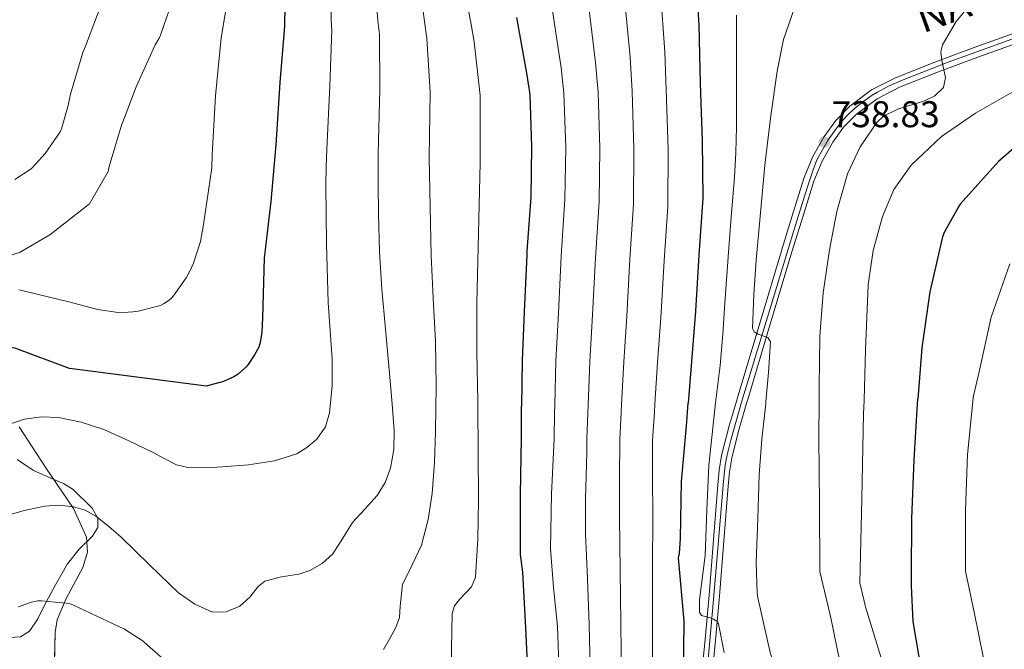
# Model space of a CAD drawing. Units: metres. Extents: x 620727 to 627615, y 4748000 to 4752750.
# Drawn here: x 621256 to 621521, y 4750259 to 4750429 of the extents above; entities that cross this region are included whole.
import ezdxf
from ezdxf.enums import TextEntityAlignment as Align

# ---------------------------------------------------------------- set-up
doc = ezdxf.new("R2010")
doc.units = ezdxf.units.M
doc.header["$MEASUREMENT"] = 0
doc.linetypes.add('DGN Style 3', pattern=[119.94892000000002, 85.6778, -34.27112])
doc.linetypes.add('DGN Style 4', pattern=[137.17015780000003, 68.54224, -34.27112, 0.08567780000000001, -34.27112])
for name, color, linetype, lineweight in [('Nivel 21', 7, 'Continuous', 0), ('Nivel 23', 7, 'Continuous', 0), ('Nivel 35', 7, 'Continuous', 0), ('Nivel 36', 7, 'Continuous', 0), ('Nivel 4', 7, 'Continuous', 0), ('Nivel 41', 7, 'Continuous', 0), ('Nivel 44', 7, 'Continuous', 0), ('Nivel 5', 7, 'Continuous', 0), ('Nivel 54', 7, 'Continuous', 0), ('Nivel 59', 7, 'Continuous', 0), ('Nivel 7', 7, 'Continuous', 0)]:
    doc.layers.add(name, color=color, linetype=linetype, lineweight=lineweight)
doc.styles.add('Style-Arial', font='txt')
doc.styles.add('Style-Times New Roman', font='txt')

# ---------------------------------------------------------------- blocks, each defined once
blk = doc.blocks.new('5PATER_8')
at = {"layer": 'Nivel 7', "linetype": 'Continuous', "lineweight": 0}
h = blk.add_hatch(color=51, dxfattribs=at)
edge = h.paths.add_edge_path()
edge.add_ellipse((0.003948934376239777, 0.00336066260933876), major_axis=(-0.9811526240422701, -1.212915769156806), ratio=0.9995081996173849, start_angle=0, end_angle=360)

msp = doc.modelspace()

# ---------------------------------------------------------------- linework, layer by layer
at = {"layer": 'Nivel 21', "color": 7, "linetype": 'Continuous', "lineweight": 13}
for points in [[(621448.7199999988, 4750325.369999999, 733.75), (621449.1700000018, 4750326.939999999, 733.84), (621455.1799999997, 4750347.050000001, 734.78), (621461.2100000009, 4750367.130000001, 735.89), (621464.120000001, 4750376.619999999, 736.82), (621467.1000000015, 4750386.07, 737.94), (621469.4400000013, 4750391.699999999, 738.73), (621472.4699999988, 4750397.08, 739.48), (621475.5700000003, 4750401.449999999, 739.53), (621479.3900000006, 4750405.27, 739.48), (621485.2699999996, 4750409.640000001, 740.02), (621491.6700000018, 4750412.949999999, 740.5), (621502.2699999996, 4750417.140000001, 740.88), (621512.9200000018, 4750421.140000001, 741.27), (621530.7300000004, 4750427.52, 741.91)], [(621451.6499999985, 4750325.42, 734.39), (621451.8500000015, 4750326.119999999, 734.4300000000001), (621457.8500000015, 4750346.210000001, 735.37), (621463.870000001, 4750366.27, 736.48), (621466.7699999996, 4750375.73, 737.4), (621469.6999999993, 4750385.050000001, 738.53), (621471.9299999997, 4750390.41, 739.32), (621474.8200000003, 4750395.550000001, 740.07), (621477.7199999988, 4750399.640000001, 740.11), (621481.2100000009, 4750403.130000001, 740.02), (621486.7399999984, 4750407.220000001, 740.53), (621492.8200000003, 4750410.369999999, 740.96), (621503.2699999996, 4750414.5, 741.32), (621513.879999999, 4750418.49, 741.7), (621531.6700000018, 4750424.85, 742.33)], [(621439.4400000013, 4750217.880000001, 725.4), (621438.9299999997, 4750224.279999999, 725.78), (621438.4200000018, 4750230.68, 726.16), (621438.3999999985, 4750240.16, 727.24), (621439.1900000013, 4750249.630000001, 728.47), (621440.3500000015, 4750261.529999999, 729.44), (621441.4899999984, 4750273.43, 730.26), (621442.6600000001, 4750288.279999999, 730.88), (621443.8000000007, 4750303.130000001, 731.54), (621444.1700000018, 4750307.119999999, 732.1800000000001), (621444.8200000003, 4750311.07, 732.82), (621446.870000001, 4750319.02, 733.37), (621448.7199999988, 4750325.369999999, 733.75)], [(621442.25, 4750218.07, 725.91), (621441.7399999984, 4750224.470000001, 726.3000000000001), (621441.2300000004, 4750230.75, 726.7), (621441.2100000009, 4750239.98, 727.8000000000001), (621441.9800000004, 4750249.310000001, 729.03), (621443.129999999, 4750261.220000001, 730), (621444.2800000012, 4750273.16, 730.82), (621445.4499999993, 4750288.040000001, 731.4300000000001), (621446.5899999999, 4750302.83, 732.1), (621446.9400000013, 4750306.67, 732.75), (621447.5500000007, 4750310.42, 733.4), (621449.5500000007, 4750318.24, 733.96), (621451.6499999985, 4750325.42, 734.39)]]:
    msp.add_polyline3d(points, dxfattribs=at)
at = {"layer": 'Nivel 23', "color": 7, "linetype": 'DGN Style 4', "lineweight": 0}
for points in [[(621450.1799999997, 4750325.4, 734.07), (621458.129999999, 4750351.57, 735.38), (621464.3000000007, 4750371.779999999, 736.73), (621467.1400000006, 4750381, 737.74), (621468.3900000006, 4750384.859999999, 738.2), (621469.5100000016, 4750388.1, 738.62), (621470.5, 4750390.76, 738.97), (621472, 4750393.540000001, 738.98), (621473.5199999996, 4750396.17, 739.64), (621475.1799999997, 4750398.460000001, 739.8000000000001), (621476.9699999988, 4750400.890000001, 739.8100000000001), (621478.6999999993, 4750402.75, 739.77), (621480.6499999985, 4750404.609999999, 739.77), (621482.3099999987, 4750406, 739.9), (621485.1000000015, 4750408.09, 740.16), (621486.8099999987, 4750409.08, 740.3100000000001), (621489.7899999991, 4750410.67, 740.52), (621494.2399999984, 4750412.6, 740.78), (621505.9100000001, 4750417.1, 740.62), (621523.0700000003, 4750423.359999999, 741.82)], [(621450.1799999997, 4750325.4, 734.07), (621447.2800000012, 4750315.210000001, 733.41), (621446.2699999996, 4750311.26, 733.14), (621445.8099999987, 4750308.449999999, 732.73), (621445.3399999999, 4750304.18, 732.03), (621443.6099999994, 4750283.82, 730.95), (621442.3399999999, 4750269.16, 730.22), (621441.129999999, 4750255.050000001, 729.2)]]:
    msp.add_polyline3d(points, dxfattribs=at)
at = {"layer": 'Nivel 35', "color": 92, "linetype": 'DGN Style 3', "lineweight": 0}
msp.add_polyline3d([(621264.7300000004, 4750246.300000001, 697.49), (621265.1099999994, 4750263.449999999, 692.63), (621265.6400000006, 4750266.76, 691.71), (621268.1099999994, 4750272.470000001, 690.23), (621272.6099999994, 4750280.84, 688.19), (621273.8500000015, 4750284.970000001, 687.21), (621273.5599999987, 4750289.050000001, 686.23), (621270.0700000003, 4750296.75, 684.38), (621262.5899999999, 4750307.76, 681.91), (621255.379999999, 4750318.75, 679.83)], dxfattribs=at)
at = {"layer": 'Nivel 36', "color": 92, "linetype": 'Continuous', "lineweight": 0}
msp.add_polyline3d([(621254.8500000015, 4750309.970000001, 681.78), (621259.2199999988, 4750306.970000001, 682.39), (621264.6000000015, 4750304.630000001, 683.03), (621267.3299999982, 4750303.52, 683.34), (621269.9699999988, 4750301.85, 683.67), (621275.120000001, 4750296.810000001, 684.67), (621276.6400000006, 4750294.119999999, 685.3100000000001), (621276.629999999, 4750291.609999999, 685.97), (621275.0599999987, 4750289.210000001, 686.96), (621271.6099999994, 4750285.77, 688.94), (621268.4400000013, 4750281.880000001, 690.32), (621265.2399999984, 4750276.140000001, 689.92), (621262.0399999991, 4750270.359999999, 689.3000000000001), (621260.4100000001, 4750267, 689.57), (621258.1999999993, 4750263.710000001, 689.8100000000001), (621255.7600000016, 4750262.17, 689.95), (621251.5300000012, 4750261.859999999, 690.14)], dxfattribs=at)
at = {"layer": 'Nivel 4', "color": 30, "linetype": 'Continuous', "lineweight": 30, "flags": 128}
for points, elevation in [([(621321.6700000018, 4750606.09), (621323.120000001, 4750590.970000001), (621324.2100000009, 4750575.66), (621326.25, 4750560.029999999), (621328.3500000015, 4750544.380000001), (621329.4200000018, 4750528.4), (621329.4200000018, 4750511.810000001), (621329.2300000004, 4750496.4), (621328.9400000013, 4750481), (621327.7600000016, 4750460.67), (621327.6400000006, 4750444.220000001), (621326.9800000004, 4750428.710000001), (621326.9499999993, 4750426.82), (621325.6999999993, 4750411.640000001), (621324.620000001, 4750394.859999999), (621323.2800000012, 4750379.58), (621321.4200000018, 4750364.300000001), (621320.9699999988, 4750348.220000001), (621320.8500000015, 4750344.34), (621320.4100000001, 4750341.57), (621320, 4750340.310000001), (621318.8900000006, 4750338.17), (621317.1499999985, 4750335.630000001), (621316.5399999991, 4750334.9)], 675), ([(621437.6900000013, 4750443.07), (621438.6400000006, 4750427.16), (621439, 4750411.4), (621439.5300000012, 4750395.85), (621439.7800000012, 4750380.49), (621438.6900000013, 4750365.08), (621437.8000000007, 4750349.98), (621436.5, 4750334.17), (621435.8200000003, 4750325.140000001)], 725), ([(621389.5100000016, 4750429.220000001), (621392.2399999984, 4750414.140000001), (621393.129999999, 4750408.460000001), (621393.5799999982, 4750394.300000001), (621393.3299999982, 4750380.73), (621392.3299999982, 4750366.17), (621392.2600000016, 4750365.210000001), (621391.5899999999, 4750349.800000001), (621391.0300000012, 4750336.689999999), (621390.8500000015, 4750324.34)], 700), ([(621524.8599999994, 4750395.050000001), (621519.4899999984, 4750390.35)], 750), ([(621519.4899999984, 4750390.35), (621509.1799999997, 4750378.85), (621508.6499999985, 4750378.15), (621504.7899999991, 4750371.17), (621504.3299999982, 4750370), (621500.9400000013, 4750355.210000001), (621498.8000000007, 4750340.060000001), (621497.75, 4750326.24)], 750), ([(621316.5399999991, 4750334.9), (621314.4499999993, 4750333.02), (621313.2899999991, 4750332.24), (621310.5199999996, 4750331.02), (621306.8099999987, 4750330), (621305.9299999997, 4750329.76), (621268.9299999997, 4750334.48), (621254.5199999996, 4750339.890000001), (621253.370000001, 4750340.189999999), (621247.0199999996, 4750340.890000001), (621246.2100000009, 4750340.869999999), (621240.5500000007, 4750339.34), (621239.7300000004, 4750338.99), (621227.0300000012, 4750328.890000001), (621218.870000001, 4750321.27)], 675), ([(621522.2300000004, 4750162), (621518.6099999994, 4750177.27), (621514.370000001, 4750192.029999999), (621509.629999999, 4750206.84), (621505.4899999984, 4750221.540000001), (621501.9200000018, 4750236.140000001), (621499.0199999996, 4750251.49), (621496.4499999993, 4750266.279999999), (621495.9699999988, 4750275.82), (621495.9800000004, 4750277.18), (621495.9800000004, 4750278.49), (621496.1000000015, 4750294.050000001), (621496.7100000009, 4750309.91), (621497.6499999985, 4750324.970000001), (621497.75, 4750326.24)], 750), ([(621392.7699999996, 4750249.220000001), (621392, 4750264.619999999), (621391.2199999988, 4750279.630000001), (621390.620000001, 4750284.32), (621390.620000001, 4750285.220000001), (621390.620000001, 4750300.619999999), (621390.8200000003, 4750315.68), (621390.8299999982, 4750322.68), (621390.8500000015, 4750324.34)], 700), ([(621434.5700000003, 4750251.1), (621434.7300000004, 4750266.42), (621433.2100000009, 4750283.460000001), (621433.4499999993, 4750284.59), (621433.7399999984, 4750288.65), (621434.0399999991, 4750304.02), (621435.3599999994, 4750319.029999999), (621435.8200000003, 4750325.140000001)], 725)]:
    msp.add_lwpolyline(points, dxfattribs=dict(at, elevation=elevation))
at = {"layer": 'Nivel 5', "color": 30, "linetype": 'Continuous', "lineweight": 0, "flags": 128}
for points, elevation in [([(621300, 4750617.01), (621301.3900000006, 4750601.369999999), (621301.5599999987, 4750588.15), (621301.379999999, 4750577.050000001), (621302.0899999999, 4750565.23), (621303.1400000006, 4750553.060000001), (621303.6600000001, 4750544.720000001), (621304.9200000018, 4750534.26), (621305.3599999994, 4750528.790000001), (621309.1499999985, 4750502.5), (621304.5799999982, 4750482.09), (621304.0199999996, 4750466.560000001), (621303.25, 4750455.43), (621303.2199999988, 4750454.84), (621303.120000001, 4750453.82), (621300.6600000001, 4750443.74), (621295.9499999993, 4750431.41), (621293.4699999988, 4750424.43), (621293.1799999997, 4750423.66), (621292.0599999987, 4750421.82), (621286.9800000004, 4750410.449999999), (621283.7300000004, 4750401.949999999), (621282.9499999993, 4750400.17)], 665), ([(621378.0100000016, 4750604.92), (621379.0500000007, 4750600.6), (621379.7199999988, 4750594.59), (621379.9699999988, 4750579.24), (621379.9299999997, 4750564.09), (621379.7699999996, 4750548.4), (621379.5599999987, 4750532.5), (621379.5799999982, 4750517.34), (621381.1600000001, 4750502.029999999), (621384.5500000007, 4750486.640000001), (621388.7800000012, 4750471.74), (621392.3500000015, 4750456.550000001), (621397.0700000003, 4750442.27), (621397.3999999985, 4750441.4), (621397.4299999997, 4750440.35), (621399.2100000009, 4750430.98), (621401.5500000007, 4750415.6), (621402.3099999987, 4750408.76), (621402.7800000012, 4750394.130000001), (621402.5799999982, 4750380.09), (621401.5300000012, 4750364.810000001), (621400.8000000007, 4750349.41), (621400.1499999985, 4750336.57), (621399.8399999999, 4750324.5)], 705), ([(621290.9100000001, 4750602.42), (621290.6000000015, 4750589.300000001), (621290, 4750577.300000001), (621290.370000001, 4750565.040000001), (621291.1400000006, 4750552.859999999), (621291.5599999987, 4750543.08), (621293.0700000003, 4750531.35), (621293.4299999997, 4750527.369999999), (621295.0500000007, 4750517.41), (621294.1499999985, 4750501.640000001), (621293.5899999999, 4750486.109999999), (621292.8299999982, 4750474.98), (621292.7899999991, 4750474.390000001), (621292.6999999993, 4750473.369999999), (621290.2300000004, 4750463.300000001), (621285.5300000012, 4750450.960000001), (621283.0500000007, 4750443.98), (621282.7600000016, 4750443.220000001), (621281.6400000006, 4750441.380000001), (621276.5599999987, 4750430), (621273.3099999987, 4750421.5)], 660), ([(621325.9699999988, 4750603.17), (621329.620000001, 4750590.01), (621333.2699999996, 4750576.85), (621334.7899999991, 4750561.18), (621336.3099999987, 4750544.91), (621336.9200000018, 4750528.4), (621336.7399999984, 4750511.720000001), (621337.0899999999, 4750496.25), (621337.7199999988, 4750480.49), (621338.0399999991, 4750460.6), (621339.3299999982, 4750443.73), (621339.5500000007, 4750428.5), (621339.7399999984, 4750425.76), (621339.1999999993, 4750410.77), (621338.3900000006, 4750393.65), (621338.1900000013, 4750388.85), (621338.0599999987, 4750384.040000001), (621338.2899999991, 4750368.189999999), (621338.7399999984, 4750352.34), (621339.2899999991, 4750344.720000001), (621339.8299999982, 4750337.1), (621339.8200000003, 4750329.84), (621339.1499999985, 4750323.42)], 680), ([(621332.0100000016, 4750603.65), (621334.1600000001, 4750597.800000001), (621338.25, 4750587.91), (621342.3299999982, 4750578.029999999), (621343.3200000003, 4750562.33), (621344.25, 4750545.439999999), (621344.4100000001, 4750528.4), (621344.0700000003, 4750511.630000001), (621344.9600000009, 4750496.109999999), (621346.5, 4750479.98), (621348.3099999987, 4750460.52), (621351.0100000016, 4750443.23), (621352.1099999994, 4750428.290000001), (621352.5300000012, 4750424.710000001), (621352.6900000013, 4750409.9), (621352.1700000018, 4750392.439999999), (621352.2199999988, 4750384.300000001), (621352.2699999996, 4750376.17), (621352.5599999987, 4750366.050000001), (621353.2300000004, 4750355.939999999), (621354.1999999993, 4750345.09), (621355.2100000009, 4750334.25), (621355.9100000001, 4750325.99), (621356.0899999999, 4750323.720000001)], 685), ([(621338.870000001, 4750602.58), (621341.5899999999, 4750597.029999999), (621346.4899999984, 4750588.119999999), (621351.3900000006, 4750579.210000001), (621351.8500000015, 4750563.470000001), (621352.2100000009, 4750545.970000001), (621351.9100000001, 4750528.4), (621351.3900000006, 4750511.529999999), (621352.8299999982, 4750495.960000001), (621355.2899999991, 4750479.470000001), (621358.5899999999, 4750460.449999999), (621362.6999999993, 4750442.74), (621364.6700000018, 4750428.07), (621365.3200000003, 4750423.66)], 690), ([(621345.4600000009, 4750604.07), (621347.9899999984, 4750599.85), (621351.5500000007, 4750595.33), (621354.8999999985, 4750590.689999999), (621357.6700000018, 4750585.540000001), (621360.4499999993, 4750580.390000001), (621360.3900000006, 4750564.619999999), (621360.1499999985, 4750546.5), (621359.4100000001, 4750528.4), (621358.7100000009, 4750511.439999999), (621360.6999999993, 4750495.810000001), (621364.0700000003, 4750478.970000001), (621368.8599999994, 4750460.369999999), (621374.379999999, 4750442.25), (621377.2300000004, 4750427.859999999), (621378.1099999994, 4750422.609999999), (621379.6700000018, 4750408.17), (621379.7100000009, 4750390.02), (621379.2699999996, 4750371.029999999), (621378.8299999982, 4750352.040000001), (621378.8500000015, 4750338.859999999), (621379.0899999999, 4750325.67), (621379.1000000015, 4750324.130000001)], 695), ([(621426.9100000001, 4750497.49), (621426.870000001, 4750482.35), (621426.870000001, 4750481.859999999), (621427.4600000009, 4750466.130000001), (621427.5, 4750465.57), (621428.1400000006, 4750450.4), (621428.1400000006, 4750449.369999999), (621427.8000000007, 4750448.199999999), (621428.3000000007, 4750436.24), (621429.4699999988, 4750419.960000001), (621429.870000001, 4750409.65), (621430.370000001, 4750393.609999999), (621430.3299999982, 4750378.189999999), (621429.3099999987, 4750363.6), (621428.4200000018, 4750348.220000001), (621427.5300000012, 4750336.17), (621426.8200000003, 4750324.98)], 720), ([(621523.5599999987, 4750479.17), (621515.6099999994, 4750473.050000001), (621507.4200000018, 4750466.77), (621499.2300000004, 4750460.5), (621488.5700000003, 4750453.939999999), (621477.7199999988, 4750447.449999999), (621471.75, 4750442.34), (621466.879999999, 4750436.23), (621464.4100000001, 4750431.57), (621461.5199999996, 4750423.23), (621459.8000000007, 4750414.68), (621457.9899999984, 4750402.02), (621456.4699999988, 4750389.33), (621455.2899999991, 4750376.529999999), (621454.1700000018, 4750363.73), (621453.5100000016, 4750354.52), (621453.1400000006, 4750345.300000001), (621453.5799999982, 4750344.4), (621454.6900000013, 4750343.810000001), (621457.2899999991, 4750342.84), (621458.0100000016, 4750341.720000001), (621457.4299999997, 4750333.4), (621456.7600000016, 4750325.51)], 735), ([(621531.9699999988, 4750448.52), (621520.25, 4750440.16), (621512.7899999991, 4750433.880000001), (621508.0599999987, 4750428.15), (621504.3399999999, 4750421.85), (621503.879999999, 4750419.82), (621504.1799999997, 4750417.58), (621505.1700000018, 4750413.01), (621504.6000000015, 4750410.33), (621502.3500000015, 4750408.07), (621499.3500000015, 4750406.609999999), (621492.5, 4750404.529999999), (621488.4400000013, 4750402.58), (621486.6799999997, 4750400.85), (621482.129999999, 4750394.27), (621478.7399999984, 4750387.029999999), (621475.9100000001, 4750376.859999999), (621473.879999999, 4750366.550000001), (621472.2399999984, 4750354.92), (621471.3200000003, 4750343.25), (621471.0899999999, 4750329.560000001), (621471.0799999982, 4750325.77)], 740), ([(621312.3900000006, 4750438.82), (621309.8999999985, 4750423.67), (621308.3399999999, 4750408.050000001), (621307.4600000009, 4750392.119999999), (621307.3900000006, 4750388.65), (621305.129999999, 4750373.4), (621304.2699999996, 4750368.779999999), (621302.4100000001, 4750362.939999999), (621301.3299999982, 4750360.59), (621300.4400000013, 4750358.939999999), (621297.0300000012, 4750354.15), (621296.3599999994, 4750353.42), (621295.5899999999, 4750352.779999999), (621294.3000000007, 4750351.939999999), (621293.5300000012, 4750351.540000001), (621287.4499999993, 4750349.99), (621286.0799999982, 4750349.83), (621283.5700000003, 4750349.619999999), (621282.620000001, 4750349.58), (621276.5700000003, 4750350.41), (621268.4499999993, 4750352.619999999), (621256.1600000001, 4750355.6), (621255.3099999987, 4750355.74)], 670), ([(621408.8999999985, 4750432.73), (621410.8500000015, 4750417.050000001), (621411.5, 4750409.050000001), (621411.9800000004, 4750393.949999999), (621411.8299999982, 4750379.460000001), (621410.7899999991, 4750364.41), (621410, 4750349.01), (621409.2800000012, 4750336.43), (621408.8299999982, 4750324.66)], 710), ([(621418.6000000015, 4750434.48), (621420.1600000001, 4750418.51), (621420.6799999997, 4750409.35), (621421.1700000018, 4750393.779999999), (621421.0700000003, 4750378.82), (621420.0500000007, 4750364), (621419.2100000009, 4750348.619999999), (621418.4100000001, 4750336.300000001), (621417.8200000003, 4750324.82)], 715), ([(621448.7899999991, 4750429.779999999), (621448.7899999991, 4750422.74), (621448.7899999991, 4750415.699999999), (621448.7899999991, 4750407.640000001), (621448.7899999991, 4750399.57), (621448.6499999985, 4750392.790000001), (621448.2800000012, 4750386.01), (621447.5100000016, 4750376.529999999), (621446.7399999984, 4750367.060000001), (621446.2300000004, 4750359.640000001), (621445.7199999988, 4750352.210000001), (621445.1000000015, 4750343.77), (621444.4400000013, 4750335.32), (621443.1999999993, 4750325.27)], 730), ([(621365.3200000003, 4750423.66), (621366.1799999997, 4750409.029999999), (621365.9400000013, 4750391.23), (621366.2100000009, 4750378.130000001), (621366.4800000004, 4750365.029999999), (621367.0199999996, 4750353.449999999), (621367.629999999, 4750341.859999999), (621367.8000000007, 4750329.67), (621367.75, 4750323.93)], 690), ([(621273.3099999987, 4750421.5), (621272.5300000012, 4750419.720000001), (621269.2800000012, 4750408.540000001), (621268.9899999984, 4750407.23), (621268.629999999, 4750405.460000001), (621266.8099999987, 4750399.140000001), (621266.4699999988, 4750398.359999999), (621262.4200000018, 4750392.51), (621259.8200000003, 4750389.630000001), (621258.620000001, 4750388.34), (621254.2199999988, 4750385.540000001)], 660), ([(621529.629999999, 4750412.75), (621513.3000000007, 4750403.41), (621504.1400000006, 4750397.130000001), (621495.8900000006, 4750389.33), (621491.2699999996, 4750382.82), (621488.2100000009, 4750375.51), (621485.6799999997, 4750366.359999999), (621484.370000001, 4750357.08), (621483.6400000006, 4750339.67), (621483.2100000009, 4750325.99)], 745), ([(621282.9499999993, 4750400.17), (621279.6999999993, 4750388.99), (621279.4100000001, 4750387.68), (621274.370000001, 4750378.970000001), (621263.6700000018, 4750370.58), (621255.7100000009, 4750365.91), (621241.25, 4750361.26)], 665), ([(621522.5700000003, 4750362.76), (621517.5100000016, 4750348.33), (621514.1600000001, 4750333.25), (621512.7100000009, 4750327.140000001), (621512.6499999985, 4750326.51)], 755), ([(621523.5300000012, 4750227.84), (621521.0300000012, 4750238.109999999), (621518.1000000015, 4750247.470000001), (621515.3299999982, 4750256.859999999), (621512.9699999988, 4750268.359999999), (621510.6000000015, 4750279.859999999), (621510.6000000015, 4750280.790000001), (621510.6099999994, 4750296.27), (621511.0899999999, 4750311.369999999), (621512.6499999985, 4750326.51)], 755), ([(621251.4200000018, 4750319.09), (621256.8200000003, 4750320.85), (621261.4100000001, 4750321.529999999), (621265.9699999988, 4750321.300000001), (621272.1600000001, 4750320.029999999), (621278.1999999993, 4750318.029999999), (621284.9499999993, 4750315.029999999), (621291.5700000003, 4750311.890000001), (621294.6400000006, 4750310.17), (621297.8500000015, 4750308.560000001), (621300.9200000018, 4750307.810000001), (621305.5899999999, 4750307.689999999), (621310.2600000016, 4750307.98), (621317.2399999984, 4750308.5), (621324.2100000009, 4750309.58), (621330.2300000004, 4750311.540000001), (621332.9899999984, 4750313.18), (621335.6099999994, 4750315.41), (621337.9899999984, 4750318.800000001), (621339.0599999987, 4750322.58), (621339.1499999985, 4750323.42)], 680), ([(621351.9499999993, 4750300.26), (621354.1099999994, 4750303.77), (621355.5300000012, 4750307.619999999), (621356.4600000009, 4750312.67), (621356.5599999987, 4750317.73), (621356.0899999999, 4750323.720000001)], 685), ([(621357, 4750264.68), (621357.9100000001, 4750267.41), (621358.1499999985, 4750270.380000001), (621358.8000000007, 4750276.26), (621361.4100000001, 4750281.529999999), (621363.9200000018, 4750286.890000001), (621365.7100000009, 4750293.800000001), (621366.8000000007, 4750300.84), (621367.3900000006, 4750309.15), (621367.6900000013, 4750317.48), (621367.75, 4750323.93)], 690), ([(621371.9899999984, 4750253.449999999), (621371.9800000004, 4750258.98), (621372.0799999982, 4750263.720000001), (621372.1700000018, 4750268.449999999), (621372.75, 4750270.470000001), (621374.1099999994, 4750272.24), (621377.3399999999, 4750275.630000001), (621378.4499999993, 4750278.25), (621379.0899999999, 4750288.58), (621379.2800000012, 4750298.92), (621379.1900000013, 4750312.290000001), (621379.1000000015, 4750324.130000001)], 695), ([(621401.9200000018, 4750173.99), (621402.8999999985, 4750182.76), (621403.7699999996, 4750191.529999999), (621404.0799999982, 4750198.119999999), (621404.3500000015, 4750204.710000001), (621405.4899999984, 4750207.630000001), (621406.4600000009, 4750210.540000001), (621405.7300000004, 4750220.359999999), (621404.3500000015, 4750230.18), (621402.7399999984, 4750239.85), (621401.129999999, 4750249.52), (621400.5399999991, 4750265.040000001), (621399.4400000013, 4750275.48), (621398.6600000001, 4750285.93), (621398.9299999997, 4750300.74), (621399.6600000001, 4750315.560000001), (621399.7899999991, 4750322.67), (621399.8399999999, 4750324.5)], 705), ([(621409.4899999984, 4750249.82), (621409.0899999999, 4750265.470000001), (621408.6099999994, 4750277.75), (621408.129999999, 4750290.02), (621408.129999999, 4750299.33), (621408.379999999, 4750308.65), (621408.4400000013, 4750312.050000001), (621408.5, 4750315.439999999), (621408.75, 4750322.66), (621408.8299999982, 4750324.66)], 710), ([(621421.8900000006, 4750228.199999999), (621419.870000001, 4750239.16), (621417.8500000015, 4750250.119999999), (621417.629999999, 4750265.890000001), (621417.4299999997, 4750280.07), (621417.2800000012, 4750294.25), (621417.2899999991, 4750304.790000001), (621417.3299999982, 4750315.33), (621417.7100000009, 4750322.65), (621417.8200000003, 4750324.82)], 715), ([(621431.5500000007, 4750154.060000001), (621431.1000000015, 4750154.98), (621432.9100000001, 4750161.140000001), (621434.6900000013, 4750167.529999999), (621435.5199999996, 4750179.83), (621435.4499999993, 4750192.1), (621434.5100000016, 4750201.720000001), (621433.1499999985, 4750211.300000001), (621431.0700000003, 4750222.310000001), (621429.0500000007, 4750233.32), (621426.2100000009, 4750250.42), (621426.1799999997, 4750266.32), (621426.2199999988, 4750280.67), (621426.2399999984, 4750295.02), (621426.2100000009, 4750305.109999999), (621426.1700000018, 4750315.210000001), (621426.6700000018, 4750322.640000001), (621426.8200000003, 4750324.98)], 720), ([(621445.5, 4750257.960000001), (621443.9400000013, 4750265.68), (621443.5, 4750266.41), (621442.6499999985, 4750266.960000001), (621441.7199999988, 4750267.300000001), (621439.3599999994, 4750267.9), (621438.8900000006, 4750268.810000001), (621438.8900000006, 4750269.619999999), (621438.8900000006, 4750272.130000001), (621440.3399999999, 4750284.119999999), (621440.8500000015, 4750296.279999999), (621441.370000001, 4750308.439999999), (621442.7800000012, 4750321.890000001), (621443.1999999993, 4750325.27)], 730), ([(621474.7800000012, 4750084.279999999), (621476.6000000015, 4750102.540000001), (621478.1600000001, 4750119.369999999), (621480.3999999985, 4750135.99), (621480.9800000004, 4750152.35), (621479.629999999, 4750169.51), (621477.870000001, 4750185.449999999), (621475.379999999, 4750196.460000001), (621474.0799999982, 4750200.85), (621474.0100000016, 4750201.65), (621471.5799999982, 4750213.08), (621467.3299999982, 4750227.57), (621462.5899999999, 4750243.130000001), (621457.8900000006, 4750257.960000001), (621454.4800000004, 4750273.119999999), (621454.4299999997, 4750273.98), (621454.1700000018, 4750282.33), (621454.5500000007, 4750294.1), (621454.9299999997, 4750305.880000001), (621455.6900000013, 4750315.49), (621456.7300000004, 4750325.08), (621456.7600000016, 4750325.51)], 735), ([(621490.6700000018, 4750079.630000001), (621491.8599999994, 4750099.439999999), (621492.9600000009, 4750117), (621495.370000001, 4750134.15), (621495.620000001, 4750151.16), (621493.3500000015, 4750169.060000001), (621490.6799999997, 4750185.41), (621487.4299999997, 4750197.93), (621485.6799999997, 4750203.74), (621484.8999999985, 4750204.810000001), (621484.8000000007, 4750205.779999999), (621482.2899999991, 4750221.09), (621480.25, 4750236.08), (621477.4499999993, 4750251.890000001), (621474.2199999988, 4750267.24), (621471.3200000003, 4750279.77), (621471.1900000013, 4750297.810000001), (621471.0599999987, 4750315.859999999), (621471.0799999982, 4750325.77)], 740), ([(621506.5599999987, 4750074.970000001), (621507.120000001, 4750096.35), (621507.7600000016, 4750114.630000001), (621510.3299999982, 4750132.32), (621510.2699999996, 4750149.970000001), (621507.0599999987, 4750168.609999999), (621503.4899999984, 4750185.369999999), (621499.4800000004, 4750199.41), (621497.2699999996, 4750206.640000001), (621496.8099999987, 4750208.24), (621493.629999999, 4750223.130000001), (621491.2100000009, 4750239.1), (621488.4100000001, 4750254.720000001), (621483.5799999982, 4750270.23), (621482.0700000003, 4750276.689999999), (621482.5799999982, 4750299.48), (621483.0899999999, 4750322.26), (621483.2100000009, 4750325.99)], 745), ([(621251.2100000009, 4750294.630000001), (621256.7199999988, 4750296.189999999), (621262.2899999991, 4750297.390000001), (621266.1799999997, 4750297.67), (621270.0899999999, 4750297.189999999), (621273.2300000004, 4750296.27), (621276.1099999994, 4750294.699999999), (621279.5899999999, 4750291.92), (621282.8900000006, 4750289), (621290.5799999982, 4750281.540000001), (621298.379999999, 4750274.02), (621302.7699999996, 4750270.92), (621307.5300000012, 4750268.84), (621311.2199999988, 4750268.859999999), (621314.8900000006, 4750270.380000001), (621317.5700000003, 4750272.869999999), (621319.8399999999, 4750275.75), (621321.6799999997, 4750277.16), (621326.120000001, 4750278.35), (621330.8299999982, 4750279.029999999), (621333.7699999996, 4750280.040000001), (621337.1000000015, 4750281.970000001), (621339.9800000004, 4750284.52), (621342.6999999993, 4750288.75), (621345.2899999991, 4750292.970000001), (621348.629999999, 4750296.560000001), (621351.9499999993, 4750300.26)], 685), ([(621255.1400000006, 4750270.23), (621255.9100000001, 4750270.5), (621258.7199999988, 4750271.52), (621260.4400000013, 4750271.84), (621261.379999999, 4750271.869999999), (621268.9699999988, 4750271.109999999), (621270.0100000016, 4750270.73), (621283.8299999982, 4750264.189999999), (621288.8099999987, 4750260.949999999), (621290.0199999996, 4750259.91), (621301.6600000001, 4750249.66)], 690), ([(621353.6799999997, 4750258.73), (621355.3399999999, 4750261.699999999), (621357, 4750264.68)], 690)]:
    msp.add_lwpolyline(points, dxfattribs=dict(at, elevation=elevation))
at = {"layer": 'Nivel 54', "color": 9, "linetype": 'Continuous', "lineweight": 0}
for points in [[(621530.7300000004, 4750427.52, 741.91), (621512.9200000018, 4750421.140000001, 741.27), (621502.2699999996, 4750417.140000001, 740.88), (621491.6700000018, 4750412.949999999, 740.5), (621485.2699999996, 4750409.640000001, 740.02), (621479.3900000006, 4750405.27, 739.48), (621475.5700000003, 4750401.449999999, 739.53), (621472.4699999988, 4750397.08, 739.48), (621469.4400000013, 4750391.699999999, 738.73), (621467.1000000015, 4750386.07, 737.94), (621464.120000001, 4750376.619999999, 736.82), (621461.2100000009, 4750367.130000001, 735.89), (621455.1799999997, 4750347.050000001, 734.78), (621449.1700000018, 4750326.939999999, 733.84), (621448.7199999988, 4750325.369999999, 733.75), (621446.870000001, 4750319.02, 733.37), (621444.8200000003, 4750311.07, 732.82), (621444.1700000018, 4750307.119999999, 732.1800000000001), (621443.8000000007, 4750303.130000001, 731.54), (621442.6600000001, 4750288.279999999, 730.88), (621441.4899999984, 4750273.43, 730.26), (621440.3500000015, 4750261.529999999, 729.44), (621439.1900000013, 4750249.630000001, 728.47)], [(621441.9800000004, 4750249.310000001, 729.03), (621443.129999999, 4750261.220000001, 730), (621444.2800000012, 4750273.16, 730.82), (621445.4499999993, 4750288.040000001, 731.4300000000001), (621446.5899999999, 4750302.83, 732.1), (621446.9400000013, 4750306.67, 732.75), (621447.5500000007, 4750310.42, 733.4), (621449.5500000007, 4750318.24, 733.96), (621451.6499999985, 4750325.42, 734.39), (621451.8500000015, 4750326.119999999, 734.4300000000001), (621457.8500000015, 4750346.210000001, 735.37), (621463.870000001, 4750366.27, 736.48), (621466.7699999996, 4750375.73, 737.4), (621469.6999999993, 4750385.050000001, 738.53), (621471.9299999997, 4750390.41, 739.32), (621474.8200000003, 4750395.550000001, 740.07), (621477.7199999988, 4750399.640000001, 740.11), (621481.2100000009, 4750403.130000001, 740.02), (621486.7399999984, 4750407.220000001, 740.53), (621492.8200000003, 4750410.369999999, 740.96), (621503.2699999996, 4750414.5, 741.32), (621513.879999999, 4750418.49, 741.7), (621531.6700000018, 4750424.85, 742.33)]]:
    msp.add_polyline3d(points, dxfattribs=at)
at = {"layer": 'Nivel 59', "color": 7, "linetype": 'Continuous', "lineweight": 0}
msp.add_polyline3d([(621264.7300000004, 4750246.300000001, 697.49), (621265.1099999994, 4750263.449999999, 692.63), (621265.6400000006, 4750266.76, 691.71), (621268.1099999994, 4750272.470000001, 690.23), (621272.6099999994, 4750280.84, 688.19), (621273.8500000015, 4750284.970000001, 687.21), (621273.5599999987, 4750289.050000001, 686.23), (621270.0700000003, 4750296.75, 684.38), (621262.5899999999, 4750307.76, 681.91), (621255.379999999, 4750318.75, 679.83)], dxfattribs=at)

# ---------------------------------------------------------------- block references
at = {"layer": 'Nivel 7', "color": 51, "linetype": 'Continuous', "lineweight": 0}
msp.add_blockref('5PATER_8', (621472.4899999984, 4750395.609999999, 738.83), dxfattribs=at)

# ---------------------------------------------------------------- texts
at = {"layer": 'Nivel 41', "color": 7, "linetype": 'Continuous', "lineweight": 0, "style": 'Style-Arial'}
msp.add_text('738.83', height=6.99996, dxfattribs=at).set_placement((621474.4800000004, 4750399.609999999, 738.83))
at = {"layer": 'Nivel 44', "color": 1, "linetype": 'Continuous', "lineweight": 0, "style": 'Style-Times New Roman'}
msp.add_text('NA-2337 Setoain-Errea', height=7.999980000000001, rotation=19.74199999104628, dxfattribs=at).set_placement((621551.8465148248, 4750448.082089404, 739.29), align=Align.MIDDLE_CENTER)

doc.saveas('drawing.dxf')
